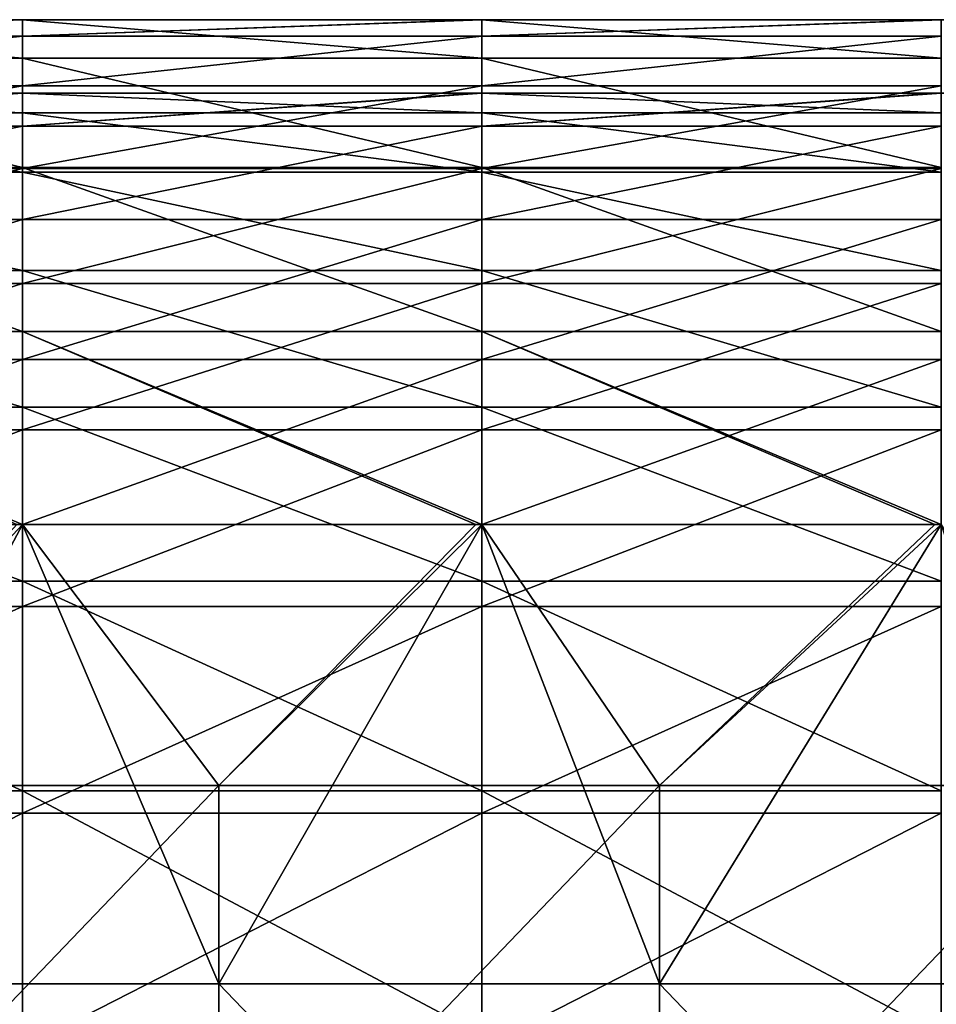
# Model space of a CAD drawing. Units: millimetres. Extents: x -161 to 16, y -16 to 52.
# Drawn here: x -71 to -61, y 42 to 52 of the extents above; entities that cross this region are included whole.
import ezdxf

# ---------------------------------------------------------------- set-up
doc = ezdxf.new("R2010")
doc.units = ezdxf.units.MM
doc.header["$LTSCALE"] = 101.851852
for name, color, linetype in [('10', 7, 'CONTINUOUS'), ('11', 7, 'CONTINUOUS'), ('13', 7, 'CONTINUOUS'), ('14', 7, 'CONTINUOUS'), ('15', 7, 'CONTINUOUS'), ('16', 7, 'CONTINUOUS'), ('8', 7, 'CONTINUOUS'), ('9', 7, 'CONTINUOUS')]:
    doc.layers.add(name, color=color, linetype=linetype)

msp = doc.modelspace()

# ---------------------------------------------------------------- linework, layer by layer
at = {"layer": '10', "linetype": 'Continuous'}
for points in [[(-70.94, 52.394, 5.5), (-75.945, 52.394, 5.5), (-73.6, 52.394, 10.5), (-70.94, 52.394, 5.5)], [(-70.94, 52.394, 5.5), (-73.6, 52.394, 10.5), (-68.8, 52.394, 10.5), (-70.94, 52.394, 5.5)], [(-71, 52.394, 67.45), (-70.94, 52.394, 67.45), (-73.6, 52.394, 65.555), (-71, 52.394, 67.45)], [(-73.6, 52.394, 65.555), (-70.94, 52.394, 67.45), (-68.8, 52.394, 65.555), (-73.6, 52.394, 65.555)], [(-73.6, 52.394, 65.555), (-68.8, 52.394, 65.555), (-73.6, 52.394, 60.55), (-73.6, 52.394, 65.555)], [(-73.6, 52.394, 60.55), (-68.8, 52.394, 65.555), (-68.8, 52.394, 60.55), (-73.6, 52.394, 60.55)], [(-73.6, 52.394, 60.55), (-68.8, 52.394, 60.55), (-73.6, 52.394, 55.545), (-73.6, 52.394, 60.55)], [(-73.6, 52.394, 55.545), (-68.8, 52.394, 60.55), (-68.8, 52.394, 55.545), (-73.6, 52.394, 55.545)], [(-73.6, 52.394, 55.545), (-68.8, 52.394, 55.545), (-73.6, 52.394, 50.54), (-73.6, 52.394, 55.545)], [(-73.6, 52.394, 50.54), (-68.8, 52.394, 55.545), (-68.8, 52.394, 50.54), (-73.6, 52.394, 50.54)], [(-73.6, 52.394, 50.54), (-68.8, 52.394, 50.54), (-73.6, 52.394, 45.535), (-73.6, 52.394, 50.54)], [(-73.6, 52.394, 45.535), (-68.8, 52.394, 50.54), (-68.8, 52.394, 45.535), (-73.6, 52.394, 45.535)], [(-73.6, 52.394, 45.535), (-68.8, 52.394, 45.535), (-73.6, 52.394, 40.53), (-73.6, 52.394, 45.535)], [(-73.6, 52.394, 40.53), (-68.8, 52.394, 45.535), (-68.8, 52.394, 40.53), (-73.6, 52.394, 40.53)], [(-73.6, 52.394, 40.53), (-68.8, 52.394, 40.53), (-73.6, 52.394, 35.525), (-73.6, 52.394, 40.53)], [(-73.6, 52.394, 35.525), (-68.8, 52.394, 40.53), (-68.8, 52.394, 35.525), (-73.6, 52.394, 35.525)], [(-73.6, 52.394, 35.525), (-68.8, 52.394, 35.525), (-73.6, 52.394, 30.52), (-73.6, 52.394, 35.525)], [(-73.6, 52.394, 30.52), (-68.8, 52.394, 35.525), (-68.8, 52.394, 30.52), (-73.6, 52.394, 30.52)], [(-73.6, 52.394, 30.52), (-68.8, 52.394, 30.52), (-73.6, 52.394, 25.515), (-73.6, 52.394, 30.52)], [(-73.6, 52.394, 25.515), (-68.8, 52.394, 30.52), (-68.8, 52.394, 25.515), (-73.6, 52.394, 25.515)], [(-73.6, 52.394, 25.515), (-68.8, 52.394, 25.515), (-73.6, 52.394, 20.51), (-73.6, 52.394, 25.515)], [(-73.6, 52.394, 20.51), (-68.8, 52.394, 25.515), (-68.8, 52.394, 20.51), (-73.6, 52.394, 20.51)], [(-73.6, 52.394, 20.51), (-68.8, 52.394, 20.51), (-73.6, 52.394, 15.505), (-73.6, 52.394, 20.51)], [(-73.6, 52.394, 15.505), (-68.8, 52.394, 20.51), (-68.8, 52.394, 15.505), (-73.6, 52.394, 15.505)], [(-73.6, 52.394, 15.505), (-68.8, 52.394, 15.505), (-73.6, 52.394, 10.5), (-73.6, 52.394, 15.505)], [(-73.6, 52.394, 10.5), (-68.8, 52.394, 15.505), (-68.8, 52.394, 10.5), (-73.6, 52.394, 10.5)], [(-65.935, 52.394, 5.5), (-70.94, 52.394, 5.5), (-68.8, 52.394, 10.5), (-65.935, 52.394, 5.5)], [(-70.94, 52.394, 67.45), (-66, 52.394, 67.45), (-68.8, 52.394, 65.555), (-70.94, 52.394, 67.45)], [(-65.935, 52.394, 5.5), (-68.8, 52.394, 10.5), (-64, 52.394, 10.5), (-65.935, 52.394, 5.5)], [(-66, 52.394, 67.45), (-65.935, 52.394, 67.45), (-68.8, 52.394, 65.555), (-66, 52.394, 67.45)], [(-68.8, 52.394, 65.555), (-65.935, 52.394, 67.45), (-64, 52.394, 65.555), (-68.8, 52.394, 65.555)], [(-68.8, 52.394, 65.555), (-64, 52.394, 65.555), (-68.8, 52.394, 60.55), (-68.8, 52.394, 65.555)], [(-68.8, 52.394, 60.55), (-64, 52.394, 65.555), (-64, 52.394, 60.55), (-68.8, 52.394, 60.55)], [(-68.8, 52.394, 60.55), (-64, 52.394, 60.55), (-68.8, 52.394, 55.545), (-68.8, 52.394, 60.55)], [(-68.8, 52.394, 55.545), (-64, 52.394, 60.55), (-64, 52.394, 55.545), (-68.8, 52.394, 55.545)], [(-68.8, 52.394, 55.545), (-64, 52.394, 55.545), (-68.8, 52.394, 50.54), (-68.8, 52.394, 55.545)], [(-68.8, 52.394, 50.54), (-64, 52.394, 55.545), (-64, 52.394, 50.54), (-68.8, 52.394, 50.54)], [(-68.8, 52.394, 50.54), (-64, 52.394, 50.54), (-68.8, 52.394, 45.535), (-68.8, 52.394, 50.54)], [(-68.8, 52.394, 45.535), (-64, 52.394, 50.54), (-64, 52.394, 45.535), (-68.8, 52.394, 45.535)], [(-68.8, 52.394, 45.535), (-64, 52.394, 45.535), (-68.8, 52.394, 40.53), (-68.8, 52.394, 45.535)], [(-68.8, 52.394, 40.53), (-64, 52.394, 45.535), (-64, 52.394, 40.53), (-68.8, 52.394, 40.53)], [(-68.8, 52.394, 40.53), (-64, 52.394, 40.53), (-68.8, 52.394, 35.525), (-68.8, 52.394, 40.53)], [(-68.8, 52.394, 35.525), (-64, 52.394, 40.53), (-64, 52.394, 35.525), (-68.8, 52.394, 35.525)], [(-68.8, 52.394, 35.525), (-64, 52.394, 35.525), (-68.8, 52.394, 30.52), (-68.8, 52.394, 35.525)], [(-68.8, 52.394, 30.52), (-64, 52.394, 35.525), (-64, 52.394, 30.52), (-68.8, 52.394, 30.52)], [(-68.8, 52.394, 30.52), (-64, 52.394, 30.52), (-68.8, 52.394, 25.515), (-68.8, 52.394, 30.52)], [(-68.8, 52.394, 25.515), (-64, 52.394, 30.52), (-64, 52.394, 25.515), (-68.8, 52.394, 25.515)], [(-68.8, 52.394, 25.515), (-64, 52.394, 25.515), (-68.8, 52.394, 20.51), (-68.8, 52.394, 25.515)], [(-68.8, 52.394, 20.51), (-64, 52.394, 25.515), (-64, 52.394, 20.51), (-68.8, 52.394, 20.51)], [(-68.8, 52.394, 20.51), (-64, 52.394, 20.51), (-68.8, 52.394, 15.505), (-68.8, 52.394, 20.51)], [(-68.8, 52.394, 15.505), (-64, 52.394, 20.51), (-64, 52.394, 15.505), (-68.8, 52.394, 15.505)], [(-68.8, 52.394, 15.505), (-64, 52.394, 15.505), (-68.8, 52.394, 10.5), (-68.8, 52.394, 15.505)], [(-68.8, 52.394, 10.5), (-64, 52.394, 15.505), (-64, 52.394, 10.5), (-68.8, 52.394, 10.5)], [(-60.93, 52.394, 5.5), (-65.935, 52.394, 5.5), (-64, 52.394, 10.5), (-60.93, 52.394, 5.5)], [(-65.935, 52.394, 67.45), (-61, 52.394, 67.45), (-64, 52.394, 65.555), (-65.935, 52.394, 67.45)], [(-60.93, 52.394, 5.5), (-64, 52.394, 10.5), (-59.2, 52.394, 10.5), (-60.93, 52.394, 5.5)], [(-61, 52.394, 67.45), (-60.93, 52.394, 67.45), (-64, 52.394, 65.555), (-61, 52.394, 67.45)], [(-64, 52.394, 65.555), (-60.93, 52.394, 67.45), (-59.2, 52.394, 65.555), (-64, 52.394, 65.555)], [(-64, 52.394, 65.555), (-59.2, 52.394, 65.555), (-64, 52.394, 60.55), (-64, 52.394, 65.555)], [(-64, 52.394, 60.55), (-59.2, 52.394, 65.555), (-59.2, 52.394, 60.55), (-64, 52.394, 60.55)], [(-64, 52.394, 60.55), (-59.2, 52.394, 60.55), (-64, 52.394, 55.545), (-64, 52.394, 60.55)], [(-64, 52.394, 55.545), (-59.2, 52.394, 60.55), (-59.2, 52.394, 55.545), (-64, 52.394, 55.545)], [(-64, 52.394, 55.545), (-59.2, 52.394, 55.545), (-64, 52.394, 50.54), (-64, 52.394, 55.545)], [(-64, 52.394, 50.54), (-59.2, 52.394, 55.545), (-59.2, 52.394, 50.54), (-64, 52.394, 50.54)], [(-64, 52.394, 50.54), (-59.2, 52.394, 50.54), (-64, 52.394, 45.535), (-64, 52.394, 50.54)], [(-64, 52.394, 45.535), (-59.2, 52.394, 50.54), (-59.2, 52.394, 45.535), (-64, 52.394, 45.535)], [(-64, 52.394, 45.535), (-59.2, 52.394, 45.535), (-64, 52.394, 40.53), (-64, 52.394, 45.535)], [(-64, 52.394, 40.53), (-59.2, 52.394, 45.535), (-59.2, 52.394, 40.53), (-64, 52.394, 40.53)], [(-64, 52.394, 40.53), (-59.2, 52.394, 40.53), (-64, 52.394, 35.525), (-64, 52.394, 40.53)], [(-64, 52.394, 35.525), (-59.2, 52.394, 40.53), (-59.2, 52.394, 35.525), (-64, 52.394, 35.525)], [(-64, 52.394, 35.525), (-59.2, 52.394, 35.525), (-64, 52.394, 30.52), (-64, 52.394, 35.525)], [(-64, 52.394, 30.52), (-59.2, 52.394, 35.525), (-59.2, 52.394, 30.52), (-64, 52.394, 30.52)], [(-64, 52.394, 30.52), (-59.2, 52.394, 30.52), (-64, 52.394, 25.515), (-64, 52.394, 30.52)], [(-64, 52.394, 25.515), (-59.2, 52.394, 30.52), (-59.2, 52.394, 25.515), (-64, 52.394, 25.515)], [(-64, 52.394, 25.515), (-59.2, 52.394, 25.515), (-64, 52.394, 20.51), (-64, 52.394, 25.515)], [(-64, 52.394, 20.51), (-59.2, 52.394, 25.515), (-59.2, 52.394, 20.51), (-64, 52.394, 20.51)], [(-64, 52.394, 20.51), (-59.2, 52.394, 20.51), (-64, 52.394, 15.505), (-64, 52.394, 20.51)], [(-64, 52.394, 15.505), (-59.2, 52.394, 20.51), (-59.2, 52.394, 15.505), (-64, 52.394, 15.505)], [(-64, 52.394, 15.505), (-59.2, 52.394, 15.505), (-64, 52.394, 10.5), (-64, 52.394, 15.505)], [(-64, 52.394, 10.5), (-59.2, 52.394, 15.505), (-59.2, 52.394, 10.5), (-64, 52.394, 10.5)]]:
    msp.add_3dface(points, dxfattribs=at)
at = {"layer": '11', "linetype": 'Continuous'}
for points in [[(-70.94, 52.394, 67.45), (-71, 52.394, 67.45), (-75.945, 52.213, 72.007), (-70.94, 52.394, 67.45)], [(-70.94, 52.394, 67.45), (-75.945, 52.213, 72.007), (-70.94, 52.213, 72.007), (-70.94, 52.394, 67.45)], [(-65.935, 52.394, 67.45), (-66, 52.394, 67.45), (-70.94, 52.213, 72.007), (-65.935, 52.394, 67.45)], [(-65.935, 52.394, 67.45), (-70.94, 52.213, 72.007), (-65.935, 52.213, 72.007), (-65.935, 52.394, 67.45)], [(-66, 52.394, 67.45), (-70.94, 52.394, 67.45), (-70.94, 52.213, 72.007), (-66, 52.394, 67.45)], [(-60.93, 52.394, 67.45), (-61, 52.394, 67.45), (-65.935, 52.213, 72.007), (-60.93, 52.394, 67.45)], [(-60.93, 52.394, 67.45), (-65.935, 52.213, 72.007), (-60.93, 52.213, 72.007), (-60.93, 52.394, 67.45)], [(-61, 52.394, 67.45), (-65.935, 52.394, 67.45), (-65.935, 52.213, 72.007), (-61, 52.394, 67.45)], [(-75.945, 52.213, 72.007), (-75.945, 51.672, 76.536), (-70.94, 52.213, 72.007), (-75.945, 52.213, 72.007)], [(-70.94, 52.213, 72.007), (-75.945, 51.672, 76.536), (-70.94, 51.672, 76.536), (-70.94, 52.213, 72.007)], [(-70.94, 52.213, 72.007), (-70.94, 51.672, 76.536), (-65.935, 52.213, 72.007), (-70.94, 52.213, 72.007)], [(-65.935, 52.213, 72.007), (-70.94, 51.672, 76.536), (-65.935, 51.672, 76.536), (-65.935, 52.213, 72.007)], [(-65.935, 52.213, 72.007), (-65.935, 51.672, 76.536), (-60.93, 52.213, 72.007), (-65.935, 52.213, 72.007)], [(-60.93, 52.213, 72.007), (-65.935, 51.672, 76.536), (-60.93, 51.672, 76.536), (-60.93, 52.213, 72.007)], [(-75.945, 51.672, 76.536), (-75.945, 50.773, 81.007), (-70.94, 51.672, 76.536), (-75.945, 51.672, 76.536)], [(-70.94, 51.672, 76.536), (-75.945, 50.773, 81.007), (-70.94, 50.773, 81.007), (-70.94, 51.672, 76.536)], [(-70.94, 51.672, 76.536), (-70.94, 50.773, 81.007), (-65.935, 51.672, 76.536), (-70.94, 51.672, 76.536)], [(-65.935, 51.672, 76.536), (-70.94, 50.773, 81.007), (-65.935, 50.773, 81.007), (-65.935, 51.672, 76.536)], [(-65.935, 51.672, 76.536), (-65.935, 50.773, 81.007), (-60.93, 51.672, 76.536), (-65.935, 51.672, 76.536)], [(-60.93, 51.672, 76.536), (-65.935, 50.773, 81.007), (-60.93, 50.773, 81.007), (-60.93, 51.672, 76.536)], [(-75.945, 50.773, 81.007), (-75.945, 49.522, 85.393), (-70.94, 50.773, 81.007), (-75.945, 50.773, 81.007)], [(-70.94, 50.773, 81.007), (-75.945, 49.522, 85.393), (-70.94, 49.522, 85.393), (-70.94, 50.773, 81.007)], [(-70.94, 50.773, 81.007), (-70.94, 49.522, 85.393), (-65.935, 50.773, 81.007), (-70.94, 50.773, 81.007)], [(-65.935, 50.773, 81.007), (-70.94, 49.522, 85.393), (-65.935, 49.522, 85.393), (-65.935, 50.773, 81.007)], [(-65.935, 50.773, 81.007), (-65.935, 49.522, 85.393), (-60.93, 50.773, 81.007), (-65.935, 50.773, 81.007)], [(-60.93, 50.773, 81.007), (-65.935, 49.522, 85.393), (-60.93, 49.522, 85.393), (-60.93, 50.773, 81.007)], [(-75.945, 49.522, 85.393), (-75.945, 47.928, 89.667), (-70.94, 49.522, 85.393), (-75.945, 49.522, 85.393)], [(-70.94, 49.522, 85.393), (-75.945, 47.928, 89.667), (-70.94, 47.928, 89.667), (-70.94, 49.522, 85.393)], [(-70.94, 49.522, 85.393), (-70.94, 47.928, 89.667), (-65.935, 49.522, 85.393), (-70.94, 49.522, 85.393)], [(-65.935, 49.522, 85.393), (-70.94, 47.928, 89.667), (-65.935, 47.928, 89.667), (-65.935, 49.522, 85.393)], [(-65.935, 49.522, 85.393), (-65.935, 47.928, 89.667), (-60.93, 49.522, 85.393), (-65.935, 49.522, 85.393)], [(-60.93, 49.522, 85.393), (-65.935, 47.928, 89.667), (-60.93, 47.928, 89.667), (-60.93, 49.522, 85.393)], [(-75.945, 47.928, 89.667), (-75.945, 46.001, 93.8), (-70.94, 47.928, 89.667), (-75.945, 47.928, 89.667)], [(-70.94, 47.928, 89.667), (-75.945, 46.001, 93.8), (-70.94, 46.001, 93.8), (-70.94, 47.928, 89.667)], [(-70.94, 47.928, 89.667), (-70.94, 46.001, 93.8), (-65.935, 47.928, 89.667), (-70.94, 47.928, 89.667)], [(-65.935, 47.928, 89.667), (-70.94, 46.001, 93.8), (-65.935, 46.001, 93.8), (-65.935, 47.928, 89.667)], [(-65.935, 47.928, 89.667), (-65.935, 46.001, 93.8), (-60.93, 47.928, 89.667), (-65.935, 47.928, 89.667)], [(-60.93, 47.928, 89.667), (-65.935, 46.001, 93.8), (-60.93, 46.001, 93.8), (-60.93, 47.928, 89.667)], [(-75.945, 46.001, 93.8), (-75.945, 43.751, 97.768), (-70.94, 46.001, 93.8), (-75.945, 46.001, 93.8)], [(-70.94, 46.001, 93.8), (-75.945, 43.751, 97.768), (-70.94, 43.751, 97.768), (-70.94, 46.001, 93.8)], [(-70.94, 46.001, 93.8), (-70.94, 43.751, 97.768), (-65.935, 46.001, 93.8), (-70.94, 46.001, 93.8)], [(-65.935, 46.001, 93.8), (-70.94, 43.751, 97.768), (-65.935, 43.751, 97.768), (-65.935, 46.001, 93.8)], [(-65.935, 46.001, 93.8), (-65.935, 43.751, 97.768), (-60.93, 46.001, 93.8), (-65.935, 46.001, 93.8)], [(-60.93, 46.001, 93.8), (-65.935, 43.751, 97.768), (-60.93, 43.751, 97.768), (-60.93, 46.001, 93.8)], [(-75.945, 43.751, 97.768), (-75.945, 41.195, 101.545), (-70.94, 43.751, 97.768), (-75.945, 43.751, 97.768)], [(-70.94, 43.751, 97.768), (-75.945, 41.195, 101.545), (-70.94, 41.195, 101.545), (-70.94, 43.751, 97.768)], [(-70.94, 43.751, 97.768), (-70.94, 41.195, 101.545), (-65.935, 43.751, 97.768), (-70.94, 43.751, 97.768)], [(-65.935, 43.751, 97.768), (-70.94, 41.195, 101.545), (-65.935, 41.195, 101.545), (-65.935, 43.751, 97.768)], [(-65.935, 43.751, 97.768), (-65.935, 41.195, 101.545), (-60.93, 43.751, 97.768), (-65.935, 43.751, 97.768)], [(-60.93, 43.751, 97.768), (-65.935, 41.195, 101.545), (-60.93, 41.195, 101.545), (-60.93, 43.751, 97.768)]]:
    msp.add_3dface(points, dxfattribs=at)
at = {"layer": '13', "linetype": 'Continuous'}
for points in [[(-75.945, 51.378, 72.392), (-75.945, 51.594, 67.45), (-70.94, 51.378, 72.392), (-75.945, 51.378, 72.392)], [(-70.94, 51.378, 72.392), (-75.945, 51.594, 67.45), (-70.94, 51.594, 67.45), (-70.94, 51.378, 72.392)], [(-70.94, 51.378, 72.392), (-70.94, 51.594, 67.45), (-65.935, 51.378, 72.392), (-70.94, 51.378, 72.392)], [(-65.935, 51.378, 72.392), (-70.94, 51.594, 67.45), (-65.935, 51.594, 67.45), (-65.935, 51.378, 72.392)], [(-65.935, 51.378, 72.392), (-65.935, 51.594, 67.45), (-60.93, 51.378, 72.392), (-65.935, 51.378, 72.392)], [(-60.93, 51.378, 72.392), (-65.935, 51.594, 67.45), (-60.93, 51.594, 67.45), (-60.93, 51.378, 72.392)], [(-75.945, 50.732, 77.297), (-75.945, 51.378, 72.392), (-70.94, 50.732, 77.297), (-75.945, 50.732, 77.297)], [(-70.94, 50.732, 77.297), (-75.945, 51.378, 72.392), (-70.94, 51.378, 72.392), (-70.94, 50.732, 77.297)], [(-70.94, 50.732, 77.297), (-70.94, 51.378, 72.392), (-65.935, 50.732, 77.297), (-70.94, 50.732, 77.297)], [(-65.935, 50.732, 77.297), (-70.94, 51.378, 72.392), (-65.935, 51.378, 72.392), (-65.935, 50.732, 77.297)], [(-65.935, 50.732, 77.297), (-65.935, 51.378, 72.392), (-60.93, 50.732, 77.297), (-65.935, 50.732, 77.297)], [(-60.93, 50.732, 77.297), (-65.935, 51.378, 72.392), (-60.93, 51.378, 72.392), (-60.93, 50.732, 77.297)], [(-75.945, 49.662, 82.126), (-75.945, 50.732, 77.297), (-70.94, 49.662, 82.126), (-75.945, 49.662, 82.126)], [(-70.94, 49.662, 82.126), (-75.945, 50.732, 77.297), (-70.94, 50.732, 77.297), (-70.94, 49.662, 82.126)], [(-70.94, 49.662, 82.126), (-70.94, 50.732, 77.297), (-65.935, 49.662, 82.126), (-70.94, 49.662, 82.126)], [(-65.935, 49.662, 82.126), (-70.94, 50.732, 77.297), (-65.935, 50.732, 77.297), (-65.935, 49.662, 82.126)], [(-65.935, 49.662, 82.126), (-65.935, 50.732, 77.297), (-60.93, 49.662, 82.126), (-65.935, 49.662, 82.126)], [(-60.93, 49.662, 82.126), (-65.935, 50.732, 77.297), (-60.93, 50.732, 77.297), (-60.93, 49.662, 82.126)], [(-75.945, 48.174, 86.844), (-75.945, 49.662, 82.126), (-70.94, 48.174, 86.844), (-75.945, 48.174, 86.844)], [(-70.94, 48.174, 86.844), (-75.945, 49.662, 82.126), (-70.94, 49.662, 82.126), (-70.94, 48.174, 86.844)], [(-70.94, 48.174, 86.844), (-70.94, 49.662, 82.126), (-65.935, 48.174, 86.844), (-70.94, 48.174, 86.844)], [(-65.935, 48.174, 86.844), (-70.94, 49.662, 82.126), (-65.935, 49.662, 82.126), (-65.935, 48.174, 86.844)], [(-65.935, 48.174, 86.844), (-65.935, 49.662, 82.126), (-60.93, 48.174, 86.844), (-65.935, 48.174, 86.844)], [(-60.93, 48.174, 86.844), (-65.935, 49.662, 82.126), (-60.93, 49.662, 82.126), (-60.93, 48.174, 86.844)], [(-75.945, 46.28, 91.415), (-75.945, 48.174, 86.844), (-70.94, 46.28, 91.415), (-75.945, 46.28, 91.415)], [(-70.94, 46.28, 91.415), (-75.945, 48.174, 86.844), (-70.94, 48.174, 86.844), (-70.94, 46.28, 91.415)], [(-70.94, 46.28, 91.415), (-70.94, 48.174, 86.844), (-65.935, 46.28, 91.415), (-70.94, 46.28, 91.415)], [(-65.935, 46.28, 91.415), (-70.94, 48.174, 86.844), (-65.935, 48.174, 86.844), (-65.935, 46.28, 91.415)], [(-65.935, 46.28, 91.415), (-65.935, 48.174, 86.844), (-60.93, 46.28, 91.415), (-65.935, 46.28, 91.415)], [(-60.93, 46.28, 91.415), (-65.935, 48.174, 86.844), (-60.93, 48.174, 86.844), (-60.93, 46.28, 91.415)], [(-75.945, 43.996, 95.802), (-75.945, 46.28, 91.415), (-70.94, 43.996, 95.802), (-75.945, 43.996, 95.802)], [(-70.94, 43.996, 95.802), (-75.945, 46.28, 91.415), (-70.94, 46.28, 91.415), (-70.94, 43.996, 95.802)], [(-70.94, 43.996, 95.802), (-70.94, 46.28, 91.415), (-65.935, 43.996, 95.802), (-70.94, 43.996, 95.802)], [(-65.935, 43.996, 95.802), (-70.94, 46.28, 91.415), (-65.935, 46.28, 91.415), (-65.935, 43.996, 95.802)], [(-65.935, 43.996, 95.802), (-65.935, 46.28, 91.415), (-60.93, 43.996, 95.802), (-65.935, 43.996, 95.802)], [(-60.93, 43.996, 95.802), (-65.935, 46.28, 91.415), (-60.93, 46.28, 91.415), (-60.93, 43.996, 95.802)], [(-75.945, 41.338, 99.975), (-75.945, 43.996, 95.802), (-70.94, 41.338, 99.975), (-75.945, 41.338, 99.975)], [(-70.94, 41.338, 99.975), (-75.945, 43.996, 95.802), (-70.94, 43.996, 95.802), (-70.94, 41.338, 99.975)], [(-70.94, 41.338, 99.975), (-70.94, 43.996, 95.802), (-65.935, 41.338, 99.975), (-70.94, 41.338, 99.975)], [(-65.935, 41.338, 99.975), (-70.94, 43.996, 95.802), (-65.935, 43.996, 95.802), (-65.935, 41.338, 99.975)], [(-65.935, 41.338, 99.975), (-65.935, 43.996, 95.802), (-60.93, 41.338, 99.975), (-65.935, 41.338, 99.975)], [(-60.93, 41.338, 99.975), (-65.935, 43.996, 95.802), (-60.93, 43.996, 95.802), (-60.93, 41.338, 99.975)]]:
    msp.add_3dface(points, dxfattribs=at)
at = {"layer": '14', "linetype": 'Continuous'}
for points in [[(-70.94, 51.594, 67.45), (-75.945, 51.594, 67.45), (-73.6, 51.594, 62.45), (-70.94, 51.594, 67.45)], [(-70.94, 51.594, 67.45), (-73.6, 51.594, 62.45), (-68.8, 51.594, 62.45), (-70.94, 51.594, 67.45)], [(-71, 51.594, 5.5), (-70.94, 51.594, 5.5), (-73.6, 51.594, 7.395), (-71, 51.594, 5.5)], [(-73.6, 51.594, 7.395), (-70.94, 51.594, 5.5), (-68.8, 51.594, 7.395), (-73.6, 51.594, 7.395)], [(-73.6, 51.594, 7.395), (-68.8, 51.594, 7.395), (-73.6, 51.594, 12.4), (-73.6, 51.594, 7.395)], [(-73.6, 51.594, 12.4), (-68.8, 51.594, 7.395), (-68.8, 51.594, 12.4), (-73.6, 51.594, 12.4)], [(-73.6, 51.594, 12.4), (-68.8, 51.594, 12.4), (-73.6, 51.594, 17.405), (-73.6, 51.594, 12.4)], [(-73.6, 51.594, 17.405), (-68.8, 51.594, 12.4), (-68.8, 51.594, 17.405), (-73.6, 51.594, 17.405)], [(-73.6, 51.594, 17.405), (-68.8, 51.594, 17.405), (-73.6, 51.594, 22.41), (-73.6, 51.594, 17.405)], [(-73.6, 51.594, 22.41), (-68.8, 51.594, 17.405), (-68.8, 51.594, 22.41), (-73.6, 51.594, 22.41)], [(-73.6, 51.594, 22.41), (-68.8, 51.594, 22.41), (-73.6, 51.594, 27.415), (-73.6, 51.594, 22.41)], [(-73.6, 51.594, 27.415), (-68.8, 51.594, 22.41), (-68.8, 51.594, 27.415), (-73.6, 51.594, 27.415)], [(-73.6, 51.594, 27.415), (-68.8, 51.594, 27.415), (-73.6, 51.594, 32.42), (-73.6, 51.594, 27.415)], [(-73.6, 51.594, 32.42), (-68.8, 51.594, 27.415), (-68.8, 51.594, 32.42), (-73.6, 51.594, 32.42)], [(-73.6, 51.594, 32.42), (-68.8, 51.594, 32.42), (-73.6, 51.594, 37.425), (-73.6, 51.594, 32.42)], [(-73.6, 51.594, 37.425), (-68.8, 51.594, 32.42), (-68.8, 51.594, 37.425), (-73.6, 51.594, 37.425)], [(-73.6, 51.594, 37.425), (-68.8, 51.594, 37.425), (-73.6, 51.594, 42.43), (-73.6, 51.594, 37.425)], [(-73.6, 51.594, 42.43), (-68.8, 51.594, 37.425), (-68.8, 51.594, 42.43), (-73.6, 51.594, 42.43)], [(-73.6, 51.594, 42.43), (-68.8, 51.594, 42.43), (-73.6, 51.594, 47.435), (-73.6, 51.594, 42.43)], [(-73.6, 51.594, 47.435), (-68.8, 51.594, 42.43), (-68.8, 51.594, 47.435), (-73.6, 51.594, 47.435)], [(-73.6, 51.594, 47.435), (-68.8, 51.594, 47.435), (-73.6, 51.594, 52.44), (-73.6, 51.594, 47.435)], [(-73.6, 51.594, 52.44), (-68.8, 51.594, 47.435), (-68.8, 51.594, 52.44), (-73.6, 51.594, 52.44)], [(-73.6, 51.594, 52.44), (-68.8, 51.594, 52.44), (-73.6, 51.594, 57.445), (-73.6, 51.594, 52.44)], [(-73.6, 51.594, 57.445), (-68.8, 51.594, 52.44), (-68.8, 51.594, 57.445), (-73.6, 51.594, 57.445)], [(-73.6, 51.594, 57.445), (-68.8, 51.594, 57.445), (-73.6, 51.594, 62.45), (-73.6, 51.594, 57.445)], [(-73.6, 51.594, 62.45), (-68.8, 51.594, 57.445), (-68.8, 51.594, 62.45), (-73.6, 51.594, 62.45)], [(-65.935, 51.594, 67.45), (-70.94, 51.594, 67.45), (-68.8, 51.594, 62.45), (-65.935, 51.594, 67.45)], [(-70.94, 51.594, 5.5), (-66, 51.594, 5.5), (-68.8, 51.594, 7.395), (-70.94, 51.594, 5.5)], [(-65.935, 51.594, 67.45), (-68.8, 51.594, 62.45), (-64, 51.594, 62.45), (-65.935, 51.594, 67.45)], [(-66, 51.594, 5.5), (-65.935, 51.594, 5.5), (-68.8, 51.594, 7.395), (-66, 51.594, 5.5)], [(-68.8, 51.594, 7.395), (-65.935, 51.594, 5.5), (-64, 51.594, 7.395), (-68.8, 51.594, 7.395)], [(-68.8, 51.594, 7.395), (-64, 51.594, 7.395), (-68.8, 51.594, 12.4), (-68.8, 51.594, 7.395)], [(-68.8, 51.594, 12.4), (-64, 51.594, 7.395), (-64, 51.594, 12.4), (-68.8, 51.594, 12.4)], [(-68.8, 51.594, 12.4), (-64, 51.594, 12.4), (-68.8, 51.594, 17.405), (-68.8, 51.594, 12.4)], [(-68.8, 51.594, 17.405), (-64, 51.594, 12.4), (-64, 51.594, 17.405), (-68.8, 51.594, 17.405)], [(-68.8, 51.594, 17.405), (-64, 51.594, 17.405), (-68.8, 51.594, 22.41), (-68.8, 51.594, 17.405)], [(-68.8, 51.594, 22.41), (-64, 51.594, 17.405), (-64, 51.594, 22.41), (-68.8, 51.594, 22.41)], [(-68.8, 51.594, 22.41), (-64, 51.594, 22.41), (-68.8, 51.594, 27.415), (-68.8, 51.594, 22.41)], [(-68.8, 51.594, 27.415), (-64, 51.594, 22.41), (-64, 51.594, 27.415), (-68.8, 51.594, 27.415)], [(-68.8, 51.594, 27.415), (-64, 51.594, 27.415), (-68.8, 51.594, 32.42), (-68.8, 51.594, 27.415)], [(-68.8, 51.594, 32.42), (-64, 51.594, 27.415), (-64, 51.594, 32.42), (-68.8, 51.594, 32.42)], [(-68.8, 51.594, 32.42), (-64, 51.594, 32.42), (-68.8, 51.594, 37.425), (-68.8, 51.594, 32.42)], [(-68.8, 51.594, 37.425), (-64, 51.594, 32.42), (-64, 51.594, 37.425), (-68.8, 51.594, 37.425)], [(-68.8, 51.594, 37.425), (-64, 51.594, 37.425), (-68.8, 51.594, 42.43), (-68.8, 51.594, 37.425)], [(-68.8, 51.594, 42.43), (-64, 51.594, 37.425), (-64, 51.594, 42.43), (-68.8, 51.594, 42.43)], [(-68.8, 51.594, 42.43), (-64, 51.594, 42.43), (-68.8, 51.594, 47.435), (-68.8, 51.594, 42.43)], [(-68.8, 51.594, 47.435), (-64, 51.594, 42.43), (-64, 51.594, 47.435), (-68.8, 51.594, 47.435)], [(-68.8, 51.594, 47.435), (-64, 51.594, 47.435), (-68.8, 51.594, 52.44), (-68.8, 51.594, 47.435)], [(-68.8, 51.594, 52.44), (-64, 51.594, 47.435), (-64, 51.594, 52.44), (-68.8, 51.594, 52.44)], [(-68.8, 51.594, 52.44), (-64, 51.594, 52.44), (-68.8, 51.594, 57.445), (-68.8, 51.594, 52.44)], [(-68.8, 51.594, 57.445), (-64, 51.594, 52.44), (-64, 51.594, 57.445), (-68.8, 51.594, 57.445)], [(-68.8, 51.594, 57.445), (-64, 51.594, 57.445), (-68.8, 51.594, 62.45), (-68.8, 51.594, 57.445)], [(-68.8, 51.594, 62.45), (-64, 51.594, 57.445), (-64, 51.594, 62.45), (-68.8, 51.594, 62.45)], [(-60.93, 51.594, 67.45), (-65.935, 51.594, 67.45), (-64, 51.594, 62.45), (-60.93, 51.594, 67.45)], [(-65.935, 51.594, 5.5), (-61, 51.594, 5.5), (-64, 51.594, 7.395), (-65.935, 51.594, 5.5)], [(-60.93, 51.594, 67.45), (-64, 51.594, 62.45), (-59.2, 51.594, 62.45), (-60.93, 51.594, 67.45)], [(-61, 51.594, 5.5), (-60.93, 51.594, 5.5), (-64, 51.594, 7.395), (-61, 51.594, 5.5)], [(-64, 51.594, 7.395), (-60.93, 51.594, 5.5), (-59.2, 51.594, 7.395), (-64, 51.594, 7.395)], [(-64, 51.594, 7.395), (-59.2, 51.594, 7.395), (-64, 51.594, 12.4), (-64, 51.594, 7.395)], [(-64, 51.594, 12.4), (-59.2, 51.594, 7.395), (-59.2, 51.594, 12.4), (-64, 51.594, 12.4)], [(-64, 51.594, 12.4), (-59.2, 51.594, 12.4), (-64, 51.594, 17.405), (-64, 51.594, 12.4)], [(-64, 51.594, 17.405), (-59.2, 51.594, 12.4), (-59.2, 51.594, 17.405), (-64, 51.594, 17.405)], [(-64, 51.594, 17.405), (-59.2, 51.594, 17.405), (-64, 51.594, 22.41), (-64, 51.594, 17.405)], [(-64, 51.594, 22.41), (-59.2, 51.594, 17.405), (-59.2, 51.594, 22.41), (-64, 51.594, 22.41)], [(-64, 51.594, 22.41), (-59.2, 51.594, 22.41), (-64, 51.594, 27.415), (-64, 51.594, 22.41)], [(-64, 51.594, 27.415), (-59.2, 51.594, 22.41), (-59.2, 51.594, 27.415), (-64, 51.594, 27.415)], [(-64, 51.594, 27.415), (-59.2, 51.594, 27.415), (-64, 51.594, 32.42), (-64, 51.594, 27.415)], [(-64, 51.594, 32.42), (-59.2, 51.594, 27.415), (-59.2, 51.594, 32.42), (-64, 51.594, 32.42)], [(-64, 51.594, 32.42), (-59.2, 51.594, 32.42), (-64, 51.594, 37.425), (-64, 51.594, 32.42)], [(-64, 51.594, 37.425), (-59.2, 51.594, 32.42), (-59.2, 51.594, 37.425), (-64, 51.594, 37.425)], [(-64, 51.594, 37.425), (-59.2, 51.594, 37.425), (-64, 51.594, 42.43), (-64, 51.594, 37.425)], [(-64, 51.594, 42.43), (-59.2, 51.594, 37.425), (-59.2, 51.594, 42.43), (-64, 51.594, 42.43)], [(-64, 51.594, 42.43), (-59.2, 51.594, 42.43), (-64, 51.594, 47.435), (-64, 51.594, 42.43)], [(-64, 51.594, 47.435), (-59.2, 51.594, 42.43), (-59.2, 51.594, 47.435), (-64, 51.594, 47.435)], [(-64, 51.594, 47.435), (-59.2, 51.594, 47.435), (-64, 51.594, 52.44), (-64, 51.594, 47.435)], [(-64, 51.594, 52.44), (-59.2, 51.594, 47.435), (-59.2, 51.594, 52.44), (-64, 51.594, 52.44)], [(-64, 51.594, 52.44), (-59.2, 51.594, 52.44), (-64, 51.594, 57.445), (-64, 51.594, 52.44)], [(-64, 51.594, 57.445), (-59.2, 51.594, 52.44), (-59.2, 51.594, 57.445), (-64, 51.594, 57.445)], [(-64, 51.594, 57.445), (-59.2, 51.594, 57.445), (-64, 51.594, 62.45), (-64, 51.594, 57.445)], [(-64, 51.594, 62.45), (-59.2, 51.594, 57.445), (-59.2, 51.594, 62.45), (-64, 51.594, 62.45)]]:
    msp.add_3dface(points, dxfattribs=at)
at = {"layer": '15', "linetype": 'Continuous'}
for points in [[(-70.94, 51.594, 5.5), (-71, 51.594, 5.5), (-75.945, 51.236, 3.701), (-70.94, 51.594, 5.5)], [(-70.94, 51.594, 5.5), (-75.945, 51.236, 3.701), (-70.94, 51.236, 3.701), (-70.94, 51.594, 5.5)], [(-65.935, 51.594, 5.5), (-66, 51.594, 5.5), (-70.94, 51.236, 3.701), (-65.935, 51.594, 5.5)], [(-65.935, 51.594, 5.5), (-70.94, 51.236, 3.701), (-65.935, 51.236, 3.701), (-65.935, 51.594, 5.5)], [(-66, 51.594, 5.5), (-70.94, 51.594, 5.5), (-70.94, 51.236, 3.701), (-66, 51.594, 5.5)], [(-60.93, 51.594, 5.5), (-61, 51.594, 5.5), (-65.935, 51.236, 3.701), (-60.93, 51.594, 5.5)], [(-60.93, 51.594, 5.5), (-65.935, 51.236, 3.701), (-60.93, 51.236, 3.701), (-60.93, 51.594, 5.5)], [(-61, 51.594, 5.5), (-65.935, 51.594, 5.5), (-65.935, 51.236, 3.701), (-61, 51.594, 5.5)], [(-75.945, 51.236, 3.701), (-75.945, 50.217, 2.177), (-70.94, 51.236, 3.701), (-75.945, 51.236, 3.701)], [(-70.94, 51.236, 3.701), (-75.945, 50.217, 2.177), (-70.94, 50.217, 2.177), (-70.94, 51.236, 3.701)], [(-70.94, 51.236, 3.701), (-70.94, 50.217, 2.177), (-65.935, 51.236, 3.701), (-70.94, 51.236, 3.701)], [(-65.935, 51.236, 3.701), (-70.94, 50.217, 2.177), (-65.935, 50.217, 2.177), (-65.935, 51.236, 3.701)], [(-65.935, 51.236, 3.701), (-65.935, 50.217, 2.177), (-60.93, 51.236, 3.701), (-65.935, 51.236, 3.701)], [(-60.93, 51.236, 3.701), (-65.935, 50.217, 2.177), (-60.93, 50.217, 2.177), (-60.93, 51.236, 3.701)], [(-75.945, 50.217, 2.177), (-75.945, 48.693, 1.158), (-70.94, 50.217, 2.177), (-75.945, 50.217, 2.177)], [(-70.94, 50.217, 2.177), (-75.945, 48.693, 1.158), (-70.94, 48.693, 1.158), (-70.94, 50.217, 2.177)], [(-70.94, 50.217, 2.177), (-70.94, 48.693, 1.158), (-65.935, 50.217, 2.177), (-70.94, 50.217, 2.177)], [(-65.935, 50.217, 2.177), (-70.94, 48.693, 1.158), (-65.935, 48.693, 1.158), (-65.935, 50.217, 2.177)], [(-65.935, 50.217, 2.177), (-65.935, 48.693, 1.158), (-60.93, 50.217, 2.177), (-65.935, 50.217, 2.177)], [(-60.93, 50.217, 2.177), (-65.935, 48.693, 1.158), (-60.93, 48.693, 1.158), (-60.93, 50.217, 2.177)], [(-75.945, 48.693, 1.158), (-75.945, 46.894, 0.8), (-70.94, 48.693, 1.158), (-75.945, 48.693, 1.158)], [(-75.945, 46.894, 0.8), (-70.94, 46.894, 0.8), (-70.94, 48.693, 1.158), (-75.945, 46.894, 0.8)], [(-70.94, 48.693, 1.158), (-70.94, 46.894, 0.8), (-65.935, 48.693, 1.158), (-70.94, 48.693, 1.158)], [(-70.94, 46.894, 0.8), (-65.935, 46.894, 0.8), (-65.935, 48.693, 1.158), (-70.94, 46.894, 0.8)], [(-65.935, 48.693, 1.158), (-65.935, 46.894, 0.8), (-60.93, 48.693, 1.158), (-65.935, 48.693, 1.158)], [(-65.935, 46.894, 0.8), (-60.93, 46.894, 0.8), (-60.93, 48.693, 1.158), (-65.935, 46.894, 0.8)]]:
    msp.add_3dface(points, dxfattribs=at)
at = {"layer": '16', "linetype": 'Continuous'}
for points in [[(-70.94, 46.894, 0.8), (-75.945, 46.894, 0.8), (-73.6, 41.894, 0.8), (-70.94, 46.894, 0.8)], [(-70.94, 46.894, 0.8), (-73.6, 41.894, 0.8), (-68.8, 41.894, 0.8), (-70.94, 46.894, 0.8)], [(-65.935, 46.894, 0.8), (-70.94, 46.894, 0.8), (-68.8, 41.894, 0.8), (-65.935, 46.894, 0.8)], [(-65.935, 46.894, 0.8), (-68.8, 41.894, 0.8), (-64, 41.894, 0.8), (-65.935, 46.894, 0.8)], [(-60.93, 46.894, 0.8), (-65.935, 46.894, 0.8), (-64, 41.894, 0.8), (-60.93, 46.894, 0.8)], [(-60.93, 46.894, 0.8), (-64, 41.894, 0.8), (-59.2, 41.894, 0.8), (-60.93, 46.894, 0.8)], [(-73.6, 36.889, 0.8), (-68.8, 36.889, 0.8), (-73.6, 41.894, 0.8), (-73.6, 36.889, 0.8)], [(-73.6, 41.894, 0.8), (-68.8, 36.889, 0.8), (-68.8, 41.894, 0.8), (-73.6, 41.894, 0.8)], [(-68.8, 36.889, 0.8), (-64, 36.889, 0.8), (-68.8, 41.894, 0.8), (-68.8, 36.889, 0.8)], [(-68.8, 41.894, 0.8), (-64, 36.889, 0.8), (-64, 41.894, 0.8), (-68.8, 41.894, 0.8)], [(-64, 36.889, 0.8), (-59.2, 36.889, 0.8), (-64, 41.894, 0.8), (-64, 36.889, 0.8)], [(-64, 41.894, 0.8), (-59.2, 36.889, 0.8), (-59.2, 41.894, 0.8), (-64, 41.894, 0.8)]]:
    msp.add_3dface(points, dxfattribs=at)
at = {"layer": '8', "linetype": 'Continuous'}
for points in [[(-71, 46.894), (-70.94, 46.894), (-73.6, 44.054), (-71, 46.894)], [(-73.6, 44.054), (-70.94, 46.894), (-68.8, 44.054), (-73.6, 44.054)], [(-70.94, 46.894), (-66, 46.894), (-68.8, 44.054), (-70.94, 46.894)], [(-66, 46.894), (-65.935, 46.894), (-68.8, 44.054), (-66, 46.894)], [(-68.8, 44.054), (-65.935, 46.894), (-64, 44.054), (-68.8, 44.054)], [(-65.935, 46.894), (-61, 46.894), (-64, 44.054), (-65.935, 46.894)], [(-61, 46.894), (-60.93, 46.894), (-64, 44.054), (-61, 46.894)], [(-64, 44.054), (-60.93, 46.894), (-59.2, 44.054), (-64, 44.054)], [(-73.6, 44.054), (-68.8, 44.054), (-73.6, 39.049), (-73.6, 44.054)], [(-73.6, 39.049), (-68.8, 44.054), (-68.8, 39.049), (-73.6, 39.049)], [(-68.8, 44.054), (-64, 44.054), (-68.8, 39.049), (-68.8, 44.054)], [(-68.8, 39.049), (-64, 44.054), (-64, 39.049), (-68.8, 39.049)], [(-64, 44.054), (-59.2, 44.054), (-64, 39.049), (-64, 44.054)], [(-64, 39.049), (-59.2, 44.054), (-59.2, 39.049), (-64, 39.049)]]:
    msp.add_3dface(points, dxfattribs=at)
at = {"layer": '9', "linetype": 'Continuous'}
for points in [[(-75.945, 51.975, 3.395), (-75.945, 52.394, 5.5), (-70.94, 51.975, 3.395), (-75.945, 51.975, 3.395)], [(-75.945, 52.394, 5.5), (-70.94, 52.394, 5.5), (-70.94, 51.975, 3.395), (-75.945, 52.394, 5.5)], [(-70.94, 51.975, 3.395), (-70.94, 52.394, 5.5), (-65.935, 51.975, 3.395), (-70.94, 51.975, 3.395)], [(-70.94, 52.394, 5.5), (-65.935, 52.394, 5.5), (-65.935, 51.975, 3.395), (-70.94, 52.394, 5.5)], [(-65.935, 51.975, 3.395), (-65.935, 52.394, 5.5), (-60.93, 51.975, 3.395), (-65.935, 51.975, 3.395)], [(-65.935, 52.394, 5.5), (-60.93, 52.394, 5.5), (-60.93, 51.975, 3.395), (-65.935, 52.394, 5.5)], [(-75.945, 50.783, 1.611), (-75.945, 51.975, 3.395), (-70.94, 50.783, 1.611), (-75.945, 50.783, 1.611)], [(-70.94, 50.783, 1.611), (-75.945, 51.975, 3.395), (-70.94, 51.975, 3.395), (-70.94, 50.783, 1.611)], [(-70.94, 50.783, 1.611), (-70.94, 51.975, 3.395), (-65.935, 50.783, 1.611), (-70.94, 50.783, 1.611)], [(-65.935, 50.783, 1.611), (-70.94, 51.975, 3.395), (-65.935, 51.975, 3.395), (-65.935, 50.783, 1.611)], [(-65.935, 50.783, 1.611), (-65.935, 51.975, 3.395), (-60.93, 50.783, 1.611), (-65.935, 50.783, 1.611)], [(-60.93, 50.783, 1.611), (-65.935, 51.975, 3.395), (-60.93, 51.975, 3.395), (-60.93, 50.783, 1.611)], [(-75.945, 48.999, 0.419), (-75.945, 50.783, 1.611), (-70.94, 48.999, 0.419), (-75.945, 48.999, 0.419)], [(-70.94, 48.999, 0.419), (-75.945, 50.783, 1.611), (-70.94, 50.783, 1.611), (-70.94, 48.999, 0.419)], [(-70.94, 48.999, 0.419), (-70.94, 50.783, 1.611), (-65.935, 48.999, 0.419), (-70.94, 48.999, 0.419)], [(-65.935, 48.999, 0.419), (-70.94, 50.783, 1.611), (-65.935, 50.783, 1.611), (-65.935, 48.999, 0.419)], [(-65.935, 48.999, 0.419), (-65.935, 50.783, 1.611), (-60.93, 48.999, 0.419), (-65.935, 48.999, 0.419)], [(-60.93, 48.999, 0.419), (-65.935, 50.783, 1.611), (-60.93, 50.783, 1.611), (-60.93, 48.999, 0.419)], [(-70.94, 46.894), (-71, 46.894), (-75.945, 48.999, 0.419), (-70.94, 46.894)], [(-70.94, 46.894), (-75.945, 48.999, 0.419), (-70.94, 48.999, 0.419), (-70.94, 46.894)], [(-65.935, 46.894), (-66, 46.894), (-70.94, 48.999, 0.419), (-65.935, 46.894)], [(-65.935, 46.894), (-70.94, 48.999, 0.419), (-65.935, 48.999, 0.419), (-65.935, 46.894)], [(-66, 46.894), (-70.94, 46.894), (-70.94, 48.999, 0.419), (-66, 46.894)], [(-60.93, 46.894), (-61, 46.894), (-65.935, 48.999, 0.419), (-60.93, 46.894)], [(-60.93, 46.894), (-65.935, 48.999, 0.419), (-60.93, 48.999, 0.419), (-60.93, 46.894)], [(-61, 46.894), (-65.935, 46.894), (-65.935, 48.999, 0.419), (-61, 46.894)]]:
    msp.add_3dface(points, dxfattribs=at)

doc.saveas('drawing.dxf')
